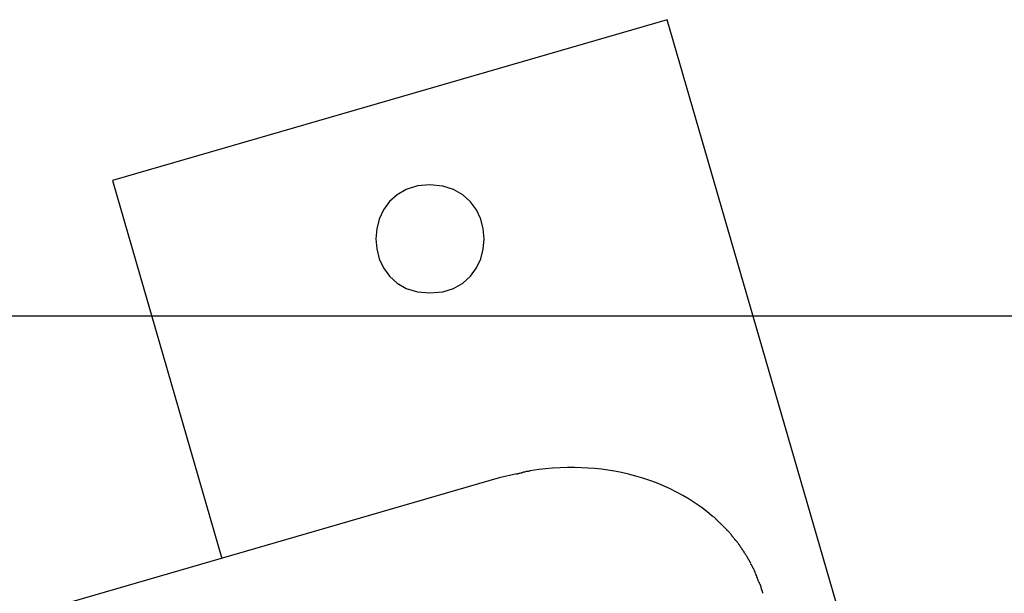
# Model space of a CAD drawing. Extents: x -70 to 70, y -44 to 44.
# Drawn here: x -24 to -22, y 3 to 4 of the extents above; entities that cross this region are included whole.
import ezdxf

# ---------------------------------------------------------------- set-up
doc = ezdxf.new("R2010")
doc.units = 0
doc.layers.get('0').update_dxf_attribs({"linetype": 'CONTINUOUS'})

msp = doc.modelspace()

# ---------------------------------------------------------------- linework, layer by layer
at = {"color": 0}
for points in [[(-22.703, 4.2362), (-23.4718, 4.0132)], [(-22.2572, 2.6986), (-22.703, 4.2362)], [(-23.4718, 4.0132), (-23.32, 3.4895)], [(-23.0317, 4.0075), (-23.0317, 4.0075), (-23.0491, 4.0057), (-23.0644, 4.001), (-23.0773, 3.9935), (-23.0879, 3.984), (-23.096, 3.9725), (-23.1019, 3.9599), (-23.1055, 3.9463), (-23.1067, 3.9325), (-23.1055, 3.9184), (-23.1019, 3.9048), (-23.096, 3.8921), (-23.0879, 3.8808), (-23.0773, 3.8711), (-23.0644, 3.8638), (-23.0491, 3.8591), (-23.0317, 3.8576), (-23.0317, 3.8576), (-23.014, 3.8591), (-22.9988, 3.8638), (-22.9859, 3.8711), (-22.9754, 3.8808), (-22.967, 3.8921), (-22.9613, 3.9048), (-22.9577, 3.9183), (-22.9567, 3.9324), (-22.9577, 3.9462), (-22.9613, 3.9598), (-22.967, 3.9724), (-22.9754, 3.9839), (-22.9859, 3.9934), (-22.9988, 4.0009), (-23.014, 4.0056), (-23.0317, 4.0074), (-23.0317, 4.0074), (-23.0317, 4.0074), (-23.0317, 4.0074), (-23.0317, 4.0074), (-23.0317, 4.0074), (-23.0317, 4.0074), (-23.0317, 4.0074), (-23.0317, 4.0074), (-23.0317, 4.0074), (-23.0317, 4.0074), (-23.0317, 4.0074), (-23.0317, 4.0074), (-23.0317, 4.0074), (-23.0317, 4.0074), (-23.0317, 4.0074), (-23.0317, 4.0074), (-23.0317, 4.0075)], [(60.8462, 3.825), (-59.4321, 3.825)], [(-22.9112, 3.6068), (-22.9356, 3.601)], [(-22.893, 3.6106), (-22.893, 3.6106), (-22.8938, 3.6104), (-22.8947, 3.6104), (-22.8957, 3.6101), (-22.8969, 3.61), (-22.8981, 3.6097), (-22.8994, 3.6094), (-22.9006, 3.6091), (-22.9021, 3.6088), (-22.9033, 3.6082), (-22.9047, 3.6079), (-22.9059, 3.6076), (-22.9073, 3.6073), (-22.9083, 3.607), (-22.9095, 3.6067), (-22.9104, 3.6064), (-22.9115, 3.6063)], [(-22.893, 3.6106), (-22.893, 3.6106), (-22.8938, 3.6104), (-22.8947, 3.6104), (-22.8957, 3.6101), (-22.8969, 3.61), (-22.8981, 3.6097), (-22.8994, 3.6094), (-22.9006, 3.6091), (-22.9021, 3.6088), (-22.9033, 3.6082), (-22.9047, 3.6079), (-22.9059, 3.6076), (-22.9073, 3.6073), (-22.9083, 3.607), (-22.9095, 3.6067), (-22.9104, 3.6064), (-22.9115, 3.6063)], [(-22.6404, 3.5482), (-22.6481, 3.5545), (-22.6559, 3.5605), (-22.664, 3.5661), (-22.6725, 3.5715), (-22.6811, 3.5766), (-22.69, 3.5814), (-22.699, 3.5859), (-22.7082, 3.5901), (-22.7176, 3.594), (-22.7271, 3.5975), (-22.7367, 3.6007), (-22.7464, 3.6036), (-22.7563, 3.6061), (-22.7663, 3.6084), (-22.776, 3.6103), (-22.7851, 3.6118), (-22.7939, 3.613), (-22.803, 3.6139), (-22.8123, 3.6146), (-22.8218, 3.6151), (-22.8314, 3.6154), (-22.8411, 3.6154), (-22.8511, 3.615), (-22.8617, 3.6143), (-22.8716, 3.6135), (-22.8807, 3.6126), (-22.8926, 3.6107)], [(-22.9356, 3.601), (-23.5568, 3.4209)], [(-22.6334, 3.5421), (-22.6334, 3.5421), (-22.6337, 3.5424), (-22.6341, 3.5428), (-22.6344, 3.5431), (-22.635, 3.5437), (-22.6353, 3.544), (-22.6359, 3.5446), (-22.6365, 3.5451), (-22.6371, 3.5457), (-22.6374, 3.546), (-22.638, 3.5465), (-22.6385, 3.5468), (-22.6391, 3.5474), (-22.6394, 3.5477), (-22.64, 3.5481), (-22.6403, 3.5484), (-22.6409, 3.5487)], [(-22.6334, 3.5421), (-22.6334, 3.5421), (-22.6337, 3.5424), (-22.6341, 3.5428), (-22.6344, 3.5431), (-22.635, 3.5437), (-22.6353, 3.544), (-22.6359, 3.5446), (-22.6365, 3.5451), (-22.6371, 3.5457), (-22.6374, 3.546), (-22.638, 3.5465), (-22.6385, 3.5468), (-22.6391, 3.5474), (-22.6394, 3.5477), (-22.64, 3.5481), (-22.6403, 3.5484), (-22.6409, 3.5487)], [(-22.626, 3.5347), (-22.626, 3.5347), (-22.6263, 3.535), (-22.6267, 3.5354), (-22.627, 3.5357), (-22.6276, 3.5363), (-22.6279, 3.5366), (-22.6285, 3.5372), (-22.6291, 3.5378), (-22.6297, 3.5384), (-22.63, 3.5387), (-22.6306, 3.5393), (-22.6311, 3.5398), (-22.6317, 3.5404), (-22.632, 3.5407), (-22.6326, 3.5412), (-22.6329, 3.5415), (-22.6335, 3.5421)], [(-22.626, 3.5347), (-22.626, 3.5347), (-22.6263, 3.535), (-22.6267, 3.5354), (-22.627, 3.5357), (-22.6276, 3.5363), (-22.6279, 3.5366), (-22.6285, 3.5372), (-22.6291, 3.5378), (-22.6297, 3.5384), (-22.63, 3.5387), (-22.6306, 3.5393), (-22.6311, 3.5398), (-22.6317, 3.5404), (-22.632, 3.5407), (-22.6326, 3.5412), (-22.6329, 3.5415), (-22.6335, 3.5421)], [(-22.6195, 3.5282), (-22.6195, 3.5282), (-22.6198, 3.5285), (-22.6201, 3.5288), (-22.6204, 3.5291), (-22.6209, 3.5296), (-22.6212, 3.5299), (-22.6217, 3.5304), (-22.622, 3.5307), (-22.6226, 3.5313), (-22.6229, 3.5316), (-22.6233, 3.5321), (-22.6236, 3.5324), (-22.6242, 3.533), (-22.6245, 3.5333), (-22.6249, 3.5338), (-22.6252, 3.5341), (-22.6258, 3.5347)], [(-22.6195, 3.5282), (-22.6195, 3.5282), (-22.6198, 3.5285), (-22.6201, 3.5288), (-22.6204, 3.5291), (-22.6209, 3.5296), (-22.6212, 3.5299), (-22.6217, 3.5304), (-22.622, 3.5307), (-22.6226, 3.5313), (-22.6229, 3.5316), (-22.6233, 3.5321), (-22.6236, 3.5324), (-22.6242, 3.533), (-22.6245, 3.5333), (-22.6249, 3.5338), (-22.6252, 3.5341), (-22.6258, 3.5347)], [(-22.6133, 3.5212), (-22.6133, 3.5212), (-22.6133, 3.5215), (-22.6136, 3.5218), (-22.6139, 3.5221), (-22.6143, 3.5227), (-22.6146, 3.523), (-22.6151, 3.5236), (-22.6154, 3.5241), (-22.616, 3.5247), (-22.6163, 3.525), (-22.6169, 3.5256), (-22.6173, 3.5261), (-22.6179, 3.5267), (-22.6182, 3.527), (-22.6188, 3.5275), (-22.6191, 3.5278), (-22.6197, 3.5284)], [(-22.6133, 3.5212), (-22.6133, 3.5212), (-22.6133, 3.5215), (-22.6136, 3.5218), (-22.6139, 3.5221), (-22.6143, 3.5227), (-22.6146, 3.523), (-22.6151, 3.5236), (-22.6154, 3.5241), (-22.616, 3.5247), (-22.6163, 3.525), (-22.6169, 3.5256), (-22.6173, 3.5261), (-22.6179, 3.5267), (-22.6182, 3.527), (-22.6188, 3.5275), (-22.6191, 3.5278), (-22.6197, 3.5284)], [(-22.6077, 3.5138), (-22.6077, 3.5138), (-22.6078, 3.5141), (-22.6081, 3.5144), (-22.6084, 3.5147), (-22.6087, 3.5153), (-22.609, 3.5156), (-22.6095, 3.5162), (-22.6098, 3.5167), (-22.6104, 3.5173), (-22.6107, 3.5176), (-22.611, 3.5182), (-22.6113, 3.5186), (-22.6119, 3.5192), (-22.6122, 3.5195), (-22.6125, 3.5201), (-22.6128, 3.5204), (-22.6131, 3.521)], [(-22.6077, 3.5138), (-22.6077, 3.5138), (-22.6078, 3.5141), (-22.6081, 3.5144), (-22.6084, 3.5147), (-22.6087, 3.5153), (-22.609, 3.5156), (-22.6095, 3.5162), (-22.6098, 3.5167), (-22.6104, 3.5173), (-22.6107, 3.5176), (-22.611, 3.5182), (-22.6113, 3.5186), (-22.6119, 3.5192), (-22.6122, 3.5195), (-22.6125, 3.5201), (-22.6128, 3.5204), (-22.6131, 3.521)], [(-22.6017, 3.5062), (-22.6017, 3.5062), (-22.6017, 3.5065), (-22.602, 3.5068), (-22.6023, 3.5071), (-22.6026, 3.5077), (-22.6029, 3.5082), (-22.6034, 3.5088), (-22.6037, 3.5094), (-22.6043, 3.51), (-22.6046, 3.5105), (-22.605, 3.5111), (-22.6053, 3.5117), (-22.6059, 3.5123), (-22.6062, 3.5126), (-22.6065, 3.5132), (-22.6067, 3.5135), (-22.607, 3.5141)], [(-22.6017, 3.5062), (-22.6017, 3.5062), (-22.6017, 3.5065), (-22.602, 3.5068), (-22.6023, 3.5071), (-22.6026, 3.5077), (-22.6029, 3.5082), (-22.6034, 3.5088), (-22.6037, 3.5094), (-22.6043, 3.51), (-22.6046, 3.5105), (-22.605, 3.5111), (-22.6053, 3.5117), (-22.6059, 3.5123), (-22.6062, 3.5126), (-22.6065, 3.5132), (-22.6067, 3.5135), (-22.607, 3.5141)], [(-22.5964, 3.4982), (-22.5964, 3.4982), (-22.5964, 3.4985), (-22.5967, 3.4988), (-22.597, 3.4991), (-22.5973, 3.4997), (-22.5976, 3.5002), (-22.598, 3.5008), (-22.5983, 3.5014), (-22.5989, 3.502), (-22.5992, 3.5024), (-22.5995, 3.503), (-22.5998, 3.5036), (-22.6004, 3.5042), (-22.6007, 3.5045), (-22.601, 3.5051), (-22.6012, 3.5054), (-22.6015, 3.506)], [(-22.5964, 3.4982), (-22.5964, 3.4982), (-22.5964, 3.4985), (-22.5967, 3.4988), (-22.597, 3.4991), (-22.5973, 3.4997), (-22.5976, 3.5002), (-22.598, 3.5008), (-22.5983, 3.5014), (-22.5989, 3.502), (-22.5992, 3.5024), (-22.5995, 3.503), (-22.5998, 3.5036), (-22.6004, 3.5042), (-22.6007, 3.5045), (-22.601, 3.5051), (-22.6012, 3.5054), (-22.6015, 3.506)], [(-22.5914, 3.4906), (-22.5914, 3.4906), (-22.5914, 3.4909), (-22.5917, 3.4912), (-22.592, 3.4915), (-22.5923, 3.4921), (-22.5926, 3.4926), (-22.593, 3.4932), (-22.5933, 3.4938), (-22.5939, 3.4944), (-22.5942, 3.4947), (-22.5945, 3.4953), (-22.5948, 3.4959), (-22.5954, 3.4965), (-22.5957, 3.4968), (-22.596, 3.4974), (-22.5963, 3.4977), (-22.5966, 3.4983)], [(-22.5914, 3.4906), (-22.5914, 3.4906), (-22.5914, 3.4909), (-22.5917, 3.4912), (-22.592, 3.4915), (-22.5923, 3.4921), (-22.5926, 3.4926), (-22.593, 3.4932), (-22.5933, 3.4938), (-22.5939, 3.4944), (-22.5942, 3.4947), (-22.5945, 3.4953), (-22.5948, 3.4959), (-22.5954, 3.4965), (-22.5957, 3.4968), (-22.596, 3.4974), (-22.5963, 3.4977), (-22.5966, 3.4983)], [(-22.5871, 3.4828), (-22.5871, 3.4828), (-22.5871, 3.4831), (-22.5874, 3.4834), (-22.5876, 3.4837), (-22.5879, 3.4843), (-22.5882, 3.4847), (-22.5885, 3.4853), (-22.5888, 3.4859), (-22.5891, 3.4865), (-22.5894, 3.4868), (-22.5897, 3.4874), (-22.59, 3.488), (-22.5903, 3.4886), (-22.5905, 3.4889), (-22.5908, 3.4895), (-22.591, 3.4898), (-22.5913, 3.4904)], [(-22.5871, 3.4828), (-22.5871, 3.4828), (-22.5871, 3.4831), (-22.5874, 3.4834), (-22.5876, 3.4837), (-22.5879, 3.4843), (-22.5882, 3.4847), (-22.5885, 3.4853), (-22.5888, 3.4859), (-22.5891, 3.4865), (-22.5894, 3.4868), (-22.5897, 3.4874), (-22.59, 3.488), (-22.5903, 3.4886), (-22.5905, 3.4889), (-22.5908, 3.4895), (-22.591, 3.4898), (-22.5913, 3.4904)], [(-22.5829, 3.4744), (-22.5829, 3.4744), (-22.5829, 3.4747), (-22.5832, 3.475), (-22.5834, 3.4753), (-22.5837, 3.4759), (-22.584, 3.4764), (-22.5843, 3.477), (-22.5846, 3.4776), (-22.5849, 3.4782), (-22.5852, 3.4785), (-22.5855, 3.4791), (-22.5858, 3.4797), (-22.5861, 3.4803), (-22.5863, 3.4806), (-22.5866, 3.4812), (-22.5868, 3.4815), (-22.5871, 3.4821)], [(-22.5829, 3.4744), (-22.5829, 3.4744), (-22.5829, 3.4747), (-22.5832, 3.475), (-22.5834, 3.4753), (-22.5837, 3.4759), (-22.584, 3.4764), (-22.5843, 3.477), (-22.5846, 3.4776), (-22.5849, 3.4782), (-22.5852, 3.4785), (-22.5855, 3.4791), (-22.5858, 3.4797), (-22.5861, 3.4803), (-22.5863, 3.4806), (-22.5866, 3.4812), (-22.5868, 3.4815), (-22.5871, 3.4821)], [(-22.5795, 3.4659), (-22.5795, 3.4659), (-22.5795, 3.4662), (-22.5798, 3.4666), (-22.5799, 3.467), (-22.5802, 3.4676), (-22.5802, 3.4681), (-22.5805, 3.4687), (-22.5808, 3.4693), (-22.5811, 3.4701), (-22.5811, 3.4706), (-22.5814, 3.4712), (-22.5817, 3.4718), (-22.582, 3.4724), (-22.582, 3.4728), (-22.5823, 3.4734), (-22.5825, 3.4738), (-22.5828, 3.4744)], [(-22.5795, 3.4659), (-22.5795, 3.4659), (-22.5795, 3.4662), (-22.5798, 3.4666), (-22.5799, 3.467), (-22.5802, 3.4676), (-22.5802, 3.4681), (-22.5805, 3.4687), (-22.5808, 3.4693), (-22.5811, 3.4701), (-22.5811, 3.4706), (-22.5814, 3.4712), (-22.5817, 3.4718), (-22.582, 3.4724), (-22.582, 3.4728), (-22.5823, 3.4734), (-22.5825, 3.4738), (-22.5828, 3.4744)], [(-22.5763, 3.4577), (-22.5763, 3.4577), (-22.5763, 3.458), (-22.5766, 3.4584), (-22.5767, 3.4588), (-22.577, 3.4594), (-22.577, 3.4599), (-22.5773, 3.4605), (-22.5776, 3.4611), (-22.5779, 3.4619), (-22.5779, 3.4624), (-22.5782, 3.463), (-22.5785, 3.4636), (-22.5788, 3.4642), (-22.5788, 3.4646), (-22.5791, 3.4652), (-22.5793, 3.4656), (-22.5796, 3.4662)], [(-22.5763, 3.4577), (-22.5763, 3.4577), (-22.5763, 3.458), (-22.5766, 3.4584), (-22.5767, 3.4588), (-22.577, 3.4594), (-22.577, 3.4599), (-22.5773, 3.4605), (-22.5776, 3.4611), (-22.5779, 3.4619), (-22.5779, 3.4624), (-22.5782, 3.463), (-22.5785, 3.4636), (-22.5788, 3.4642), (-22.5788, 3.4646), (-22.5791, 3.4652), (-22.5793, 3.4656), (-22.5796, 3.4662)], [(-22.5728, 3.4493), (-22.5728, 3.4493), (-22.5728, 3.4496), (-22.5728, 3.45), (-22.5728, 3.4504), (-22.5731, 3.451), (-22.5732, 3.4515), (-22.5735, 3.4521), (-22.5738, 3.4527), (-22.5741, 3.4533), (-22.5743, 3.4538), (-22.5746, 3.4544), (-22.5749, 3.455), (-22.5752, 3.4556), (-22.5754, 3.456), (-22.5757, 3.4566), (-22.5759, 3.457), (-22.5762, 3.4576)], [(-22.5728, 3.4493), (-22.5728, 3.4493), (-22.5728, 3.4496), (-22.5728, 3.45), (-22.5728, 3.4504), (-22.5731, 3.451), (-22.5732, 3.4515), (-22.5735, 3.4521), (-22.5738, 3.4527), (-22.5741, 3.4533), (-22.5743, 3.4538), (-22.5746, 3.4544), (-22.5749, 3.455), (-22.5752, 3.4556), (-22.5754, 3.456), (-22.5757, 3.4566), (-22.5759, 3.457), (-22.5762, 3.4576)], [(-22.5704, 3.4411), (-22.5704, 3.4411), (-22.5704, 3.4414), (-22.5704, 3.4418), (-22.5704, 3.4422), (-22.5707, 3.4428), (-22.5707, 3.4433), (-22.571, 3.4439), (-22.5713, 3.4445), (-22.5716, 3.4451), (-22.5716, 3.4456), (-22.5719, 3.4462), (-22.5721, 3.4468), (-22.5724, 3.4474), (-22.5724, 3.4478), (-22.5726, 3.4484), (-22.5726, 3.4488), (-22.5728, 3.4494)], [(-22.5704, 3.4411), (-22.5704, 3.4411), (-22.5704, 3.4414), (-22.5704, 3.4418), (-22.5704, 3.4422), (-22.5707, 3.4428), (-22.5707, 3.4433), (-22.571, 3.4439), (-22.5713, 3.4445), (-22.5716, 3.4451), (-22.5716, 3.4456), (-22.5719, 3.4462), (-22.5721, 3.4468), (-22.5724, 3.4474), (-22.5724, 3.4478), (-22.5726, 3.4484), (-22.5726, 3.4488), (-22.5728, 3.4494)]]:
    msp.add_lwpolyline(points, dxfattribs=at)

doc.saveas('drawing.dxf')
